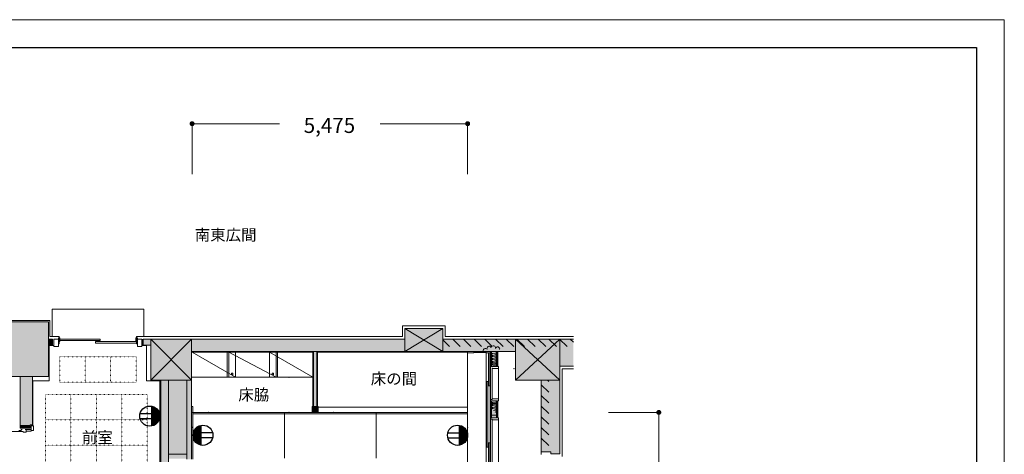
# Model space of a CAD drawing. Units: millimetres. Extents: x 171873 to 201573, y 113369 to 134369.
# Drawn here: x 182010 to 201573, y 125731 to 134369 of the extents above; entities that cross this region are included whole.
import ezdxf
from ezdxf.enums import TextEntityAlignment as Align

# ---------------------------------------------------------------- set-up
doc = ezdxf.new("R2010")
doc.units = ezdxf.units.MM
doc.linetypes.add('DGN Style 1', pattern=[0.6, 0, -0.6])
for name, color, linetype, lineweight in [('1階座席', 3, 'Continuous', 9), ('2階座席', 5, 'Continuous', 9), ('A732_ペイブメント', 7, 'Continuous', 9), ('A733_ストリートファニチャ', 7, 'Continuous', 9), ('A822_別途：家具', 7, 'DGN Style 1', 9)]:
    doc.layers.add(name, color=color, linetype=linetype, lineweight=lineweight)
doc.layers.add('枠', color=7, linetype='Continuous', lineweight=9, plot=False)
doc.styles.add('Style-HGSｺﾞｼｯｸM', font='txt')

msp = doc.modelspace()

# ---------------------------------------------------------------- hatches: boundary and pattern name
at = {"layer": 'A733_ストリートファニチャ', "lineweight": 13}
h = msp.add_hatch(color=5, dxfattribs=at)
edge = h.paths.add_edge_path()
edge.add_arc((185435.870554, 132301.959286), 43.5, 0, 360)
h = msp.add_hatch(color=5, dxfattribs=at)
edge = h.paths.add_edge_path()
edge.add_arc((190910.870554, 132301.959286), 43.5, 0, 360)
h = msp.add_hatch(color=5, dxfattribs=at)
edge = h.paths.add_edge_path()
edge.add_arc((194708.876789, 126564.145642), 43.5, 0, 360)
at = {"layer": 'A822_別途：家具', "linetype": 'Continuous'}
h = msp.add_hatch(color=5, dxfattribs=at)
edge = h.paths.add_edge_path()
edge.add_arc((185435.870554, 132301.959286), 50, 0, 360)
h = msp.add_hatch(color=5, dxfattribs=at)
edge = h.paths.add_edge_path()
edge.add_arc((190910.870554, 132301.959286), 50, 0, 360)
h = msp.add_hatch(color=5, dxfattribs=at)
edge = h.paths.add_edge_path()
edge.add_arc((194708.876789, 126564.145642), 50, 0, 360)

# ---------------------------------------------------------------- linework, layer by layer
at = {"layer": '2階座席', "color": 7, "linetype": 'Continuous', "lineweight": 30, "flags": 128}
msp.add_lwpolyline([(172423.137725, 113919.154865), (172423.137725, 133819.154865), (201023.137725, 133819.154865), (201023.137725, 113919.154865), (172423.137725, 113919.154865)], close=True, dxfattribs=at)
at = {"layer": 'A732_ペイブメント', "color": 5, "lineweight": 13}
msp.add_line((193708.876789, 126564.145642), (194708.876789, 126564.145642), dxfattribs=at)
at = {"layer": 'A733_ストリートファニチャ', "color": 5, "lineweight": 13}
for p, q in [((185435.870554, 131301.959286), (185435.870554, 132301.959286)), ((187173.370554, 132301.959286), (185435.870554, 132301.959286)), ((189173.370554, 132301.959286), (190910.870554, 132301.959286)), ((190910.870554, 131301.959286), (190910.870554, 132301.959286)), ((194024.858786, 126564.145642), (194708.876789, 126564.145642)), ((194708.876789, 124379.145642), (194708.876789, 126564.145642))]:
    msp.add_line(p, q, dxfattribs=at)
at = {"layer": 'A733_ストリートファニチャ', "color": 7, "lineweight": 9}
for p, q in [((182654.370554, 128616.145642), (182654.370554, 128071.145642)), ((182654.370554, 128616.145642), (184474.370554, 128616.145642)), ((184474.370554, 128616.145642), (184474.370554, 128071.145642)), ((182610.870554, 128389.145642), (181712.870554, 128389.145642)), ((181737.870554, 128364.145642), (182585.870554, 128364.145642)), ((182585.870554, 128021.145642), (182585.870554, 128364.145642)), ((182610.870554, 128071.145642), (182610.870554, 128389.145642)), ((189614.870554, 128281.145642), (190464.870554, 128281.145642)), ((189614.870554, 128071.145642), (189614.870554, 128281.145642)), ((189664.870554, 128231.145642), (190414.870554, 128231.145642)), ((190414.870554, 127771.145642), (189664.870554, 128231.145642)), ((190414.870554, 128231.145642), (189664.870554, 127771.145642)), ((189664.870554, 128021.145642), (189664.870554, 128231.145642)), ((190414.870554, 128021.145642), (190414.870554, 128231.145642)), ((190464.870554, 128071.145642), (190464.870554, 128281.145642)), ((182664.370554, 128021.145642), (182585.870554, 128021.145642)), ((182585.870554, 127901.145642), (182585.870554, 128021.145642)), ((182794.370554, 128071.145642), (182610.870554, 128071.145642)), ((182664.370554, 127901.145642), (182664.370554, 128021.145642)), ((182689.370554, 127876.145642), (182689.370554, 128021.145642)), ((182779.370554, 128021.145642), (182689.370554, 128021.145642)), ((182779.370554, 127876.145642), (182779.370554, 128046.145642)), ((182809.370554, 128046.145642), (182779.370554, 128046.145642)), ((182794.370554, 128046.145642), (182794.370554, 128071.145642)), ((182794.370554, 127926.145642), (182794.370554, 128046.145642)), ((182809.370554, 127971.145642), (182794.370554, 127971.145642)), ((182809.370554, 127971.145642), (182809.370554, 128046.145642)), ((182809.370554, 128021.145642), (183609.370554, 128021.145642)), ((182809.370554, 127991.145642), (183609.370554, 127991.145642)), ((183519.370554, 127971.145642), (184334.370554, 127971.145642)), ((183519.370554, 127971.145642), (183519.370554, 127941.145642)), ((183519.370554, 127941.145642), (184334.370554, 127941.145642)), ((183609.370554, 128021.145642), (183609.370554, 127991.145642)), ((184319.370554, 127971.145642), (184319.370554, 128046.145642)), ((184319.370554, 128046.145642), (184349.370554, 128046.145642)), ((184334.370554, 128046.145642), (184334.370554, 128071.145642)), ((184334.370554, 128071.145642), (189614.870554, 128071.145642)), ((184334.370554, 127926.145642), (184334.370554, 128046.145642)), ((184349.370554, 127876.145642), (184349.370554, 128046.145642)), ((184349.370554, 128021.145642), (184439.370554, 128021.145642)), ((184439.370554, 127876.145642), (184439.370554, 128021.145642)), ((184464.370554, 127901.145642), (184464.370554, 128021.145642)), ((184464.370554, 128021.145642), (184612.870554, 128021.145642)), ((185425.870554, 127201.145642), (184612.870554, 128021.145642)), ((184612.870554, 127201.145642), (185425.870554, 128021.145642)), ((184612.870554, 127901.145642), (184612.870554, 128021.145642)), ((184612.870554, 128021.145642), (189664.870554, 128021.145642)), ((185425.870554, 127771.145642), (185425.870554, 128021.145642)), ((189664.870554, 127771.145642), (189664.870554, 128021.145642)), ((190414.870554, 128021.145642), (193011.977869, 128021.145642)), ((190414.870554, 127771.145642), (190414.870554, 128021.145642)), ((190552.392188, 127871.145642), (190414.870554, 128008.667276)), ((190464.870554, 128071.145642), (193011.977869, 128071.145642)), ((190764.524223, 127871.145642), (190614.524223, 128021.145642)), ((190976.656257, 127871.145642), (190826.656257, 128021.145642)), ((191188.788291, 127871.145642), (191038.788291, 128021.145642)), ((191400.920326, 127871.145642), (191250.920326, 128021.145642)), ((191613.05236, 127871.145642), (191463.05236, 128021.145642)), ((191825.184394, 127871.145642), (191675.184394, 128021.145642)), ((192740.870554, 127201.145642), (191860.870554, 128021.145642)), ((191860.870554, 127201.145642), (192740.870554, 128021.145642)), ((191860.870554, 127771.145642), (191860.870554, 128021.145642)), ((192037.316429, 127871.145642), (191887.316429, 128021.145642)), ((192249.448463, 127871.145642), (192099.448463, 128021.145642)), ((192461.580497, 127871.145642), (192311.580497, 128021.145642)), ((192673.712532, 127871.145642), (192523.712532, 128021.145642)), ((192885.844566, 127871.145642), (192735.844566, 128021.145642)), ((192740.870554, 127481.145642), (192740.870554, 128021.145642)), ((193011.977869, 127957.144373), (192947.9766, 128021.145642)), ((182664.370554, 127901.145642), (182585.870554, 127901.145642)), ((182585.870554, 127901.145642), (182585.870554, 127274.145642)), ((182595.870554, 127891.145642), (182595.870554, 127191.145642)), ((182689.370554, 127891.145642), (182595.870554, 127891.145642)), ((182779.370554, 127876.145642), (182689.370554, 127876.145642)), ((182794.370554, 127926.145642), (182779.370554, 127926.145642)), ((184334.370554, 127926.145642), (184349.370554, 127926.145642)), ((184349.370554, 127876.145642), (184439.370554, 127876.145642)), ((184439.370554, 127891.145642), (184529.370554, 127891.145642)), ((184464.370554, 127901.145642), (184612.870554, 127901.145642)), ((184529.370554, 127191.145642), (184529.370554, 127891.145642)), ((184612.870554, 127201.145642), (184612.870554, 127901.145642)), ((185425.870554, 127201.145642), (185425.870554, 127771.145642)), ((185425.870554, 127771.145642), (191860.870554, 127771.145642)), ((185435.870554, 127761.145642), (187835.870554, 127761.145642)), ((186295.870554, 127261.145642), (185435.870554, 127761.145642)), ((186135.870554, 127261.145642), (186135.870554, 127761.145642)), ((186165.870554, 127261.145642), (186165.870554, 127761.145642)), ((187105.870554, 127261.145642), (186165.870554, 127761.145642)), ((186295.870554, 127261.145642), (186295.870554, 127761.145642)), ((186975.870554, 127261.145642), (186975.870554, 127761.145642)), ((187835.870554, 127261.145642), (186975.870554, 127761.145642)), ((187105.870554, 127261.145642), (187105.870554, 127761.145642)), ((187135.870554, 127261.145642), (187135.870554, 127761.145642)), ((187835.870554, 126684.145642), (187835.870554, 127771.145642)), ((187847.870554, 126684.145642), (187847.870554, 127771.145642)), ((187913.870554, 127771.145642), (187913.870554, 126684.145642)), ((187925.870554, 127771.145642), (187925.870554, 126684.145642)), ((187925.870554, 127761.145642), (190910.870554, 127761.145642)), ((190910.870554, 127746.145642), (190910.870554, 127771.145642)), ((190910.870554, 127746.145642), (191030.870554, 127746.145642)), ((190910.870554, 125339.145642), (190910.870554, 127746.145642)), ((191030.870554, 127746.145642), (191030.870554, 127771.145642)), ((191030.870554, 127751.145642), (191275.870554, 127751.145642)), ((191275.870554, 127746.145642), (191275.870554, 127771.145642)), ((191275.870554, 125309.145642), (191275.870554, 127746.145642)), ((191275.870554, 127746.145642), (191365.870554, 127746.145642)), ((191325.870554, 127746.145642), (191325.870554, 127090.645642)), ((191350.870554, 127746.145642), (191350.870554, 127090.645642)), ((191360.870554, 127475.645642), (191360.870554, 127746.145642)), ((191365.870554, 127746.145642), (191365.870554, 127771.145642)), ((191365.870554, 125309.145642), (191365.870554, 127746.145642)), ((191373.370554, 127475.645642), (191373.370554, 127771.145642)), ((191385.870554, 127475.645642), (191385.870554, 127771.145642)), ((191485.870554, 127475.645642), (191485.870554, 127771.145642)), ((191498.370554, 127475.645642), (191498.370554, 127771.145642)), ((191510.870554, 127475.645642), (191510.870554, 127771.145642)), ((191860.870554, 127201.145642), (191860.870554, 127771.145642)), ((191462.384107, 127726.156079), (191409.357001, 127735.543624)), ((191409.357001, 127696.156079), (191462.384107, 127705.543624)), ((191462.384107, 127666.156079), (191409.357001, 127675.543624)), ((191409.357001, 127636.156079), (191462.384107, 127645.543624)), ((191462.384107, 127606.156079), (191409.357001, 127615.543624)), ((191409.357001, 127576.156079), (191462.384107, 127585.543624)), ((191462.384107, 127546.156079), (191409.357001, 127555.543624)), ((191520.870554, 127475.645642), (191357.870554, 127475.645642)), ((191357.870554, 127475.645642), (191357.870554, 127450.645642)), ((191357.870554, 126795.645642), (191357.870554, 127469.794803)), ((191485.870554, 127530.645642), (191385.870554, 127530.645642)), ((191400.870554, 127450.645642), (191400.870554, 126835.645642)), ((191520.870554, 127435.645642), (191400.870554, 127435.645642)), ((191409.357001, 127516.156079), (191462.384107, 127525.543624)), ((191462.384107, 127486.156079), (191409.357001, 127495.543624)), ((191520.870554, 126795.645642), (191520.870554, 127475.645642)), ((192740.870554, 127481.145642), (193011.977869, 127481.145642)), ((192740.870554, 125740.145642), (192740.870554, 127481.145642)), ((192790.870554, 127431.145642), (193011.977869, 127431.145642)), ((192790.870554, 125690.145642), (192790.870554, 127431.145642)), ((181737.870554, 127274.145642), (182017.870554, 127274.145642)), ((182262.870554, 127274.145642), (182017.870554, 127274.145642)), ((182017.870554, 126251.145642), (182017.870554, 127274.145642)), ((182262.870554, 127274.145642), (182585.870554, 127274.145642)), ((182262.870554, 126316.145642), (182262.870554, 127274.145642)), ((182272.870554, 127191.145642), (182595.870554, 127191.145642)), ((182272.870554, 126296.145642), (182272.870554, 127191.145642)), ((184529.370554, 127191.145642), (184795.870554, 127191.145642)), ((184612.870554, 127201.145642), (185425.870554, 127201.145642)), ((184795.870554, 127191.145642), (184795.870554, 124419.145642)), ((184815.870554, 127201.145642), (184815.870554, 124401.145642)), ((184965.870554, 127201.145642), (184965.870554, 124401.145642)), ((185333.870554, 125634.145642), (185333.870554, 127201.145642)), ((185423.870554, 125634.145642), (185423.870554, 127201.145642)), ((185435.870554, 127261.145642), (187835.870554, 127261.145642)), ((186215.870554, 127341.145642), (186245.870554, 127341.145642)), ((186215.870554, 127311.145642), (186215.870554, 127341.145642)), ((186215.870554, 127311.145642), (186245.870554, 127311.145642)), ((186245.870554, 127311.145642), (186245.870554, 127341.145642)), ((187025.870554, 127311.145642), (187025.870554, 127341.145642)), ((187055.870554, 127341.145642), (187025.870554, 127341.145642)), ((187055.870554, 127311.145642), (187025.870554, 127311.145642)), ((187055.870554, 127311.145642), (187055.870554, 127341.145642)), ((191285.870554, 127180.645642), (191285.870554, 126525.145642)), ((191310.870554, 127180.645642), (191285.870554, 127180.645642)), ((191310.870554, 127180.645642), (191310.870554, 126525.145642)), ((191860.870554, 127201.145642), (192370.870554, 127201.145642)), ((192370.870554, 127201.145642), (192740.870554, 127201.145642)), ((192370.870554, 125725.145642), (192370.870554, 127201.145642)), ((192520.870554, 127175.459482), (192495.184394, 127201.145642)), ((191350.870554, 127090.645642), (191325.870554, 127090.645642)), ((192520.870554, 126963.327448), (192370.870554, 127113.327448)), ((191400.870554, 126820.645642), (191357.870554, 126820.645642)), ((191520.870554, 126795.645642), (191357.870554, 126795.645642)), ((191360.870554, 126454.645642), (191360.870554, 126795.645642)), ((191373.370554, 126454.645642), (191373.370554, 126795.645642)), ((191385.870554, 126454.645642), (191385.870554, 126795.645642)), ((191400.870554, 126820.645642), (191400.870554, 126835.645642)), ((191520.870554, 126835.645642), (191400.870554, 126835.645642)), ((191485.870554, 126454.645642), (191485.870554, 126795.645642)), ((191498.370554, 126454.645642), (191498.370554, 126795.645642)), ((191510.870554, 126454.645642), (191510.870554, 126795.645642)), ((192520.870554, 126751.195413), (192370.870554, 126901.195413)), ((185435.870554, 126684.145642), (185450.870554, 126684.145642)), ((185450.870554, 126684.145642), (185450.870554, 126564.145642)), ((187820.870554, 126684.145642), (187820.870554, 126564.145642)), ((187820.870554, 126684.145642), (187940.870554, 126684.145642)), ((187820.870554, 126564.145642), (187940.870554, 126684.145642)), ((187820.870554, 126684.145642), (187940.870554, 126564.145642)), ((187940.870554, 126684.145642), (187940.870554, 126564.145642)), ((187940.870554, 126669.145642), (190910.870554, 126669.145642)), ((191485.870554, 126740.645642), (191385.870554, 126740.645642)), ((191462.384107, 126750.656079), (191409.357001, 126760.043624)), ((191409.357001, 126720.656079), (191462.384107, 126730.043624)), ((191462.384107, 126690.656079), (191409.357001, 126700.043624)), ((191409.357001, 126660.656079), (191462.384107, 126670.043624)), ((191462.384107, 126630.656079), (191409.357001, 126640.043624)), ((191424.953038, 126603.417091), (191462.384107, 126610.043624)), ((191462.384107, 126570.656079), (191455.299541, 126571.91028)), ((192520.870554, 126539.063379), (192370.870554, 126689.063379)), ((185435.870554, 126564.145642), (185450.870554, 126564.145642)), ((185450.870554, 126564.145642), (187820.870554, 126564.145642)), ((185450.870554, 125634.145642), (185450.870554, 126564.145642)), ((185450.870554, 126534.145642), (190910.870554, 126534.145642)), ((187270.870554, 125654.145642), (187270.870554, 126564.145642)), ((187820.870554, 126564.145642), (187940.870554, 126564.145642)), ((187940.870554, 126564.145642), (190910.870554, 126564.145642)), ((188763.259837, 126564.145642), (188888.259837, 126564.145642)), ((189090.870554, 125654.145642), (189090.870554, 126564.145642)), ((191285.870554, 125869.645642), (191285.870554, 126525.145642)), ((191310.870554, 125869.645642), (191310.870554, 126525.145642)), ((191520.870554, 126454.645642), (191357.870554, 126454.645642)), ((191357.870554, 126454.645642), (191357.870554, 126429.645642)), ((191357.870554, 125374.645642), (191357.870554, 126448.794803)), ((191400.870554, 126429.645642), (191357.870554, 126429.645642)), ((191485.870554, 126509.645642), (191385.870554, 126509.645642)), ((191400.870554, 126429.645642), (191400.870554, 125414.645642)), ((191520.870554, 126414.645642), (191400.870554, 126414.645642)), ((191520.870554, 125374.645642), (191520.870554, 126454.645642)), ((192520.870554, 126326.931345), (192370.870554, 126476.931345)), ((182037.870554, 126186.145642), (181107.870554, 126186.145642)), ((182037.870554, 126201.145642), (181992.870554, 126201.145642)), ((182017.870554, 126251.145642), (182217.870554, 126251.145642)), ((182057.870554, 126221.145642), (182037.870554, 126221.145642)), ((182037.870554, 126186.145642), (182037.870554, 126221.145642)), ((182077.870554, 126186.145642), (182037.870554, 126186.145642)), ((182077.870554, 126171.145642), (182077.870554, 126186.145642)), ((182117.870554, 126221.145642), (182137.870554, 126221.145642)), ((182237.870554, 126221.145642), (182137.870554, 126221.145642)), ((182137.870554, 126171.145642), (182137.870554, 126221.145642)), ((182237.870554, 126191.145642), (182137.870554, 126191.145642)), ((182217.870554, 126251.145642), (182217.870554, 126316.145642)), ((182262.870554, 126316.145642), (182217.870554, 126316.145642)), ((182237.870554, 126191.145642), (182237.870554, 126296.145642)), ((182282.870554, 126296.145642), (182237.870554, 126296.145642)), ((182282.870554, 126206.145642), (182237.870554, 126206.145642)), ((182282.870554, 126206.145642), (182282.870554, 126296.145642)), ((192520.870554, 126114.79931), (192370.870554, 126264.79931)), ((182137.870554, 126171.145642), (182077.870554, 126171.145642)), ((192520.870554, 125902.667276), (192370.870554, 126052.667276)), ((191310.870554, 125869.645642), (191285.870554, 125869.645642)), ((191325.870554, 125309.145642), (191325.870554, 125959.645642)), ((191350.870554, 125959.645642), (191325.870554, 125959.645642)), ((191350.870554, 125309.145642), (191350.870554, 125959.645642)), ((185333.870554, 125736.145642), (184965.870554, 125736.145642)), ((192565.870554, 125780.145642), (192370.870554, 125780.145642)), ((192565.870554, 125740.145642), (192565.870554, 125780.145642)), ((192740.870554, 125740.145642), (192565.870554, 125740.145642))]:
    msp.add_line(p, q, dxfattribs=at)
at = {"layer": 'A733_ストリートファニチャ', "color": 7, "linetype": 'DGN Style 1', "lineweight": 9}
for p, q in [((184321.870554, 127671.145642), (182806.870554, 127671.145642)), ((182806.870554, 127671.145642), (182806.870554, 127166.145642)), ((183311.870554, 127671.145642), (183311.870554, 127166.145642)), ((183816.870554, 127671.145642), (183816.870554, 127166.145642)), ((184321.870554, 127671.145642), (184321.870554, 127166.145642)), ((184321.870554, 127166.145642), (182806.870554, 127166.145642)), ((184544.370554, 126921.145642), (182524.370554, 126921.145642)), ((182524.370554, 124901.145642), (182524.370554, 126921.145642)), ((183029.370554, 124901.145642), (183029.370554, 126921.145642)), ((183534.370554, 124901.145642), (183534.370554, 126921.145642)), ((184039.370554, 124901.145642), (184039.370554, 126921.145642)), ((184544.370554, 124901.145642), (184544.370554, 126921.145642)), ((184544.370554, 126416.145642), (182524.370554, 126416.145642)), ((184544.370554, 125911.145642), (182524.370554, 125911.145642))]:
    msp.add_line(p, q, dxfattribs=at)
at = {"layer": 'A733_ストリートファニチャ', "color": 7, "lineweight": 9}
for centre, radius, start, end in [((191261.510708, 127788.034837), 45.325643, 30.018425, 210.01831), ((191340.00249, 127833.385644), 45.325643, 30.018425, 210.01831), ((191421.110631, 127844.723344), 43.370431, 344.845989, 164.845875), ((191465.870554, 127745.849852), 20, 259.960775, 100.039225), ((191504.835198, 127822.04794), 43.370431, 344.845989, 164.845875), ((191405.870554, 127715.849852), 20, 79.960775, 280.039225), ((191405.870554, 127655.849852), 20, 79.960775, 280.039225), ((191405.870554, 127595.849852), 20, 79.960775, 280.039225), ((191405.870554, 127535.849852), 20, 79.960775, 280.039225), ((191465.870554, 127685.849852), 20, 259.960775, 100.039225), ((191465.870554, 127625.849852), 20, 259.960775, 100.039225), ((191465.870554, 127565.849852), 20, 259.960775, 100.039225), ((191465.870554, 127505.849852), 20, 259.960775, 100.039225), ((191465.870554, 126770.349852), 20, 259.960775, 100.039225), ((191405.870554, 126740.349852), 20, 79.960775, 280.039225), ((191405.870554, 126680.349852), 20, 79.960775, 280.039225), ((191405.870554, 126620.349852), 20, 79.960775, 128.193451), ((191465.870554, 126710.349852), 20, 259.960775, 100.039225), ((191465.870554, 126650.349852), 20, 259.960775, 100.039225), ((191465.870554, 126590.349852), 20, 259.960775, 100.039225), ((182037.870554, 126186.145642), 930, 180, 270)]:
    msp.add_arc(centre, radius, start, end, dxfattribs=at)
for p in [(185759.007488, 127761.145642), (187360.337205, 127761.145642), (188240.870554, 127761.145642), (190611.300322, 127761.145642), (191833.675391, 127435.645642), (187360.337205, 127261.145642), (185759.007488, 126564.145642), (187360.337205, 126564.145642), (188240.870554, 126564.145642), (185435.870554, 126264.145642), (190910.870554, 126264.145642), (185560.870554, 125934.749009)]:
    msp.add_point(p, dxfattribs=at)
for points in [[(182585.870554, 127274.145642), (181737.870554, 127274.145642), (182585.870554, 128364.145642), (181737.870554, 128364.145642)], [(190414.870554, 128231.145642), (189664.870554, 128021.145642), (189664.870554, 128231.145642)], [(184439.370554, 128021.145642), (184464.370554, 128021.145642), (184439.370554, 127901.145642), (184464.370554, 127901.145642)], [(184464.370554, 127901.145642), (189664.870554, 128021.145642), (184464.370554, 128021.145642)], [(190414.870554, 128021.145642), (184464.370554, 127901.145642), (189664.870554, 128021.145642)], [(185425.870554, 127771.145642), (191860.870554, 127771.145642), (190414.870554, 128021.145642)], [(193011.977869, 127481.145642), (193011.977869, 128013.501824), (192740.870554, 127481.145642)], [(184612.870554, 127201.145642), (185425.870554, 127771.145642), (184612.870554, 127901.145642)], [(187913.870554, 127771.145642), (187847.870554, 127771.145642), (187913.870554, 126684.145642), (187847.870554, 126684.145642)], [(191485.870554, 127475.645642), (191385.870554, 127475.645642), (191485.870554, 127771.145642), (191385.870554, 127771.145642)], [(192370.870554, 125780.145642), (192740.870554, 127481.145642), (192370.870554, 127201.145642)], [(192565.870554, 125740.145642), (192740.870554, 127481.145642), (192565.870554, 125780.145642)], [(184965.870554, 127201.145642), (184815.870554, 127201.145642), (184965.870554, 124401.145642), (184815.870554, 124401.145642)], [(185333.870554, 127201.145642), (184965.870554, 127201.145642), (185333.870554, 125736.145642), (184965.870554, 125736.145642)], [(191485.870554, 126454.645642), (191385.870554, 126454.645642), (191485.870554, 126795.645642), (191385.870554, 126795.645642)], [(187940.870554, 126684.145642), (187820.870554, 126684.145642), (187940.870554, 126564.145642), (187820.870554, 126564.145642)], [(182017.870554, 126251.145642), (182217.870554, 126251.145642), (182017.870554, 126316.145642), (182217.870554, 126316.145642)]]:
    msp.add_solid(points, dxfattribs=at)
at = {"layer": 'A733_ストリートファニチャ', "color": 7, "lineweight": 9, "extrusion": (0, 0, -1)}
for points in [[(-189664.870554, 128021.145642), (-190414.870554, 128231.145642), (-190414.870554, 128021.145642)], [(-182664.370554, 128021.145642), (-182585.870554, 128021.145642), (-182664.370554, 127901.145642), (-182585.870554, 127901.145642)], [(-190414.870554, 128021.145642), (-184464.370554, 127901.145642), (-184612.870554, 127901.145642)], [(-184612.870554, 127901.145642), (-190414.870554, 128021.145642), (-185425.870554, 127771.145642)], [(-193011.977869, 128020.303069), (-193011.977869, 128021.145642), (-191860.870554, 127771.145642), (-190414.870554, 128021.145642)], [(-193011.977869, 128018.382004), (-193011.977869, 128020.303069), (-191860.870554, 127201.145642), (-191860.870554, 127771.145642)], [(-193011.977869, 128016.196802), (-193011.977869, 128018.382004), (-192370.870554, 127201.145642), (-191860.870554, 127201.145642)], [(-193011.977869, 128013.501824), (-193011.977869, 128016.196802), (-192740.870554, 127481.145642), (-192370.870554, 127201.145642)], [(-185425.870554, 127771.145642), (-184612.870554, 127201.145642), (-185425.870554, 127201.145642)], [(-192740.870554, 127481.145642), (-192370.870554, 125780.145642), (-192565.870554, 125780.145642)], [(-192740.870554, 127481.145642), (-192565.870554, 125740.145642), (-192740.870554, 125740.145642)], [(-182262.870554, 126316.145642), (-182017.870554, 126316.145642), (-182262.870554, 127274.145642), (-182017.870554, 127274.145642)], [(-185423.870554, 127201.145642), (-185333.870554, 127201.145642), (-185423.870554, 125634.145642), (-185333.870554, 125634.145642)], [(-185333.870554, 125736.145642), (-184965.870554, 125736.145642), (-185333.870554, 125646.145642), (-184965.870554, 125646.145642)]]:
    msp.add_solid(points, dxfattribs=at)
at = {"layer": 'A822_別途：家具', "color": 5, "linetype": 'Continuous', "lineweight": 30}
for p, q in [((184635.870554, 126294.686462), (184635.870554, 126686.604821)), ((184655.870554, 126299.857801), (184655.870554, 126681.433482)), ((184675.870554, 126307.342614), (184675.870554, 126673.948669)), ((184695.870554, 126317.440561), (184695.870554, 126663.850722)), ((184715.870554, 126330.645642), (184715.870554, 126650.645642)), ((184735.870554, 126347.817073), (184735.870554, 126633.47421)), ((184755.870554, 126370.645642), (184755.870554, 126610.645642)), ((184775.870554, 126403.467663), (184775.870554, 126577.82362)), ((184402.221386, 126540.645642), (184635.870554, 126540.645642)), ((184402.221386, 126440.645642), (184635.870554, 126440.645642)), ((185470.870554, 126196.32362), (185470.870554, 126021.967663)), ((185490.870554, 126229.145642), (185490.870554, 125989.145642)), ((185510.870554, 126251.97421), (185510.870554, 125966.317073)), ((185530.870554, 126269.145642), (185530.870554, 125949.145642)), ((185550.870554, 126282.350722), (185550.870554, 125935.940561)), ((185570.870554, 126292.448669), (185570.870554, 125925.842614)), ((185590.870554, 126299.933482), (185590.870554, 125918.357801)), ((185610.870554, 126305.104821), (185610.870554, 125913.186462)), ((190750.870554, 125913.186462), (190750.870554, 126305.104821)), ((190770.870554, 125918.357801), (190770.870554, 126299.933482)), ((190790.870554, 125925.842614), (190790.870554, 126292.448669)), ((190810.870554, 125935.940561), (190810.870554, 126282.350722)), ((190830.870554, 125949.145642), (190830.870554, 126269.145642)), ((190850.870554, 125966.317073), (190850.870554, 126251.97421)), ((190870.870554, 125989.145642), (190870.870554, 126229.145642)), ((190890.870554, 126021.967663), (190890.870554, 126196.32362)), ((185844.519721, 126159.145642), (185610.870554, 126159.145642)), ((185844.519721, 126059.145642), (185610.870554, 126059.145642)), ((190517.221386, 126159.145642), (190750.870554, 126159.145642)), ((190517.221386, 126059.145642), (190750.870554, 126059.145642))]:
    msp.add_line(p, q, dxfattribs=at)
for centre in [(184595.870554, 126490.645642), (185650.870554, 126109.145642), (190710.870554, 126109.145642)]:
    msp.add_circle(centre, 200, dxfattribs=at)
at = {"layer": '枠', "color": 7, "linetype": 'Continuous', "lineweight": 9, "flags": 128}
msp.add_lwpolyline([(171873.137725, 113369.154865), (171873.137725, 134369.154865), (201573.137725, 134369.154865), (201573.137725, 113369.154865), (171873.137725, 113369.154865)], close=True, dxfattribs=at)

# ---------------------------------------------------------------- texts
at = {"layer": '1階座席', "color": 7, "linetype": 'Continuous', "lineweight": 9, "style": 'Style-HGSｺﾞｼｯｸM'}
for s, p in [('南東広間', (185488.431904, 130204.361073)), ('床の間', (188985.169457, 127345.332954)), ('床脇', (186354.843545, 127029.188265)), ('前室', (183246.166097, 126178.157655))]:
    msp.add_text(s, height=225, dxfattribs=at).set_placement(p, align=Align.TOP_LEFT)
at = {"layer": 'A733_ストリートファニチャ', "color": 5, "lineweight": 13, "style": 'Style-HGSｺﾞｼｯｸM'}
msp.add_text('5,475', height=300, dxfattribs=at).set_placement((187653.32479, 132418.067918), align=Align.TOP_LEFT)

doc.saveas('drawing.dxf')
